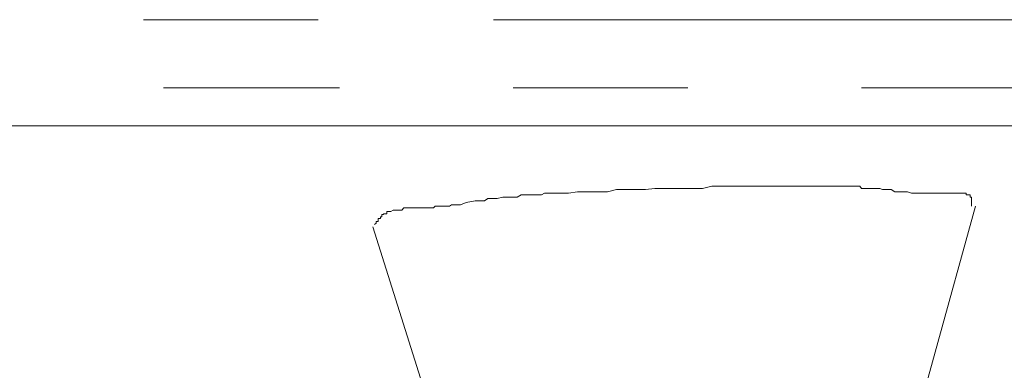
# Model space of a CAD drawing. Units: inches. Extents: x -214 to 1245, y -986 to 61.
# Drawn here: x 552 to 560, y -158 to -156 of the extents above; entities that cross this region are included whole.
import ezdxf

# ---------------------------------------------------------------- set-up
doc = ezdxf.new("R2010")
doc.units = ezdxf.units.IN
doc.header["$MEASUREMENT"] = 0
doc.layers.add('图层 1', color=7, linetype='Continuous')

msp = doc.modelspace()

# ---------------------------------------------------------------- linework, layer by layer
at = {"layer": '图层 1', "color": 7, "lineweight": 5}
for points in [[(553.3778, -155.5397), (554.6831, -155.5397)], [(555.9941, -155.5397), (562.495, -155.5397)], [(553.5292, -156.0481), (554.8431, -156.0481)], [(556.1398, -156.0481), (557.4451, -156.0481)], [(558.7419, -156.0481), (565.2599, -156.0481)], [(502.8617, -156.3337), (508.7285, -156.3337), (514.6724, -156.3337), (520.6677, -156.3337), (526.6745, -156.3337), (532.6841, -156.3337), (538.6622, -156.3337), (544.6062, -156.3337), (550.4929, -156.3337), (556.2798, -156.3337), (561.9638, -156.3337), (567.5164, -156.3337), (572.9119, -156.3337)], [(553.3778, -156.3337), (554.6831, -156.3337)], [(555.9941, -156.3337), (562.495, -156.3337)], [(559.5645, -156.9336), (559.5645, -156.9221), (559.5645, -156.905), (559.5645, -156.8936), (559.5645, -156.8764), (559.5645, -156.865), (559.5531, -156.865), (559.5531, -156.8479), (559.5388, -156.8479), (559.5245, -156.8479), (559.5245, -156.8365), (559.5131, -156.8365), (559.4959, -156.8365), (559.4845, -156.8365), (559.4731, -156.8365), (559.4588, -156.8365), (559.4417, -156.8365), (559.4302, -156.8365), (559.416, -156.8365), (559.4045, -156.8365), (559.3731, -156.8365), (559.3474, -156.8365), (559.3331, -156.8365), (559.3188, -156.8365), (559.3046, -156.8365), (559.2931, -156.8365), (559.2817, -156.8365), (559.2617, -156.8365), (559.2503, -156.8365), (559.2389, -156.8365), (559.2274, -156.8365), (559.2132, -156.8365), (559.196, -156.8365), (559.1846, -156.8365), (559.1675, -156.8365), (559.156, -156.8365), (559.1389, -156.8365), (559.1303, -156.8365), (559.116, -156.8365), (559.0846, -156.825), (559.0732, -156.825), (559.0589, -156.825), (559.0475, -156.825), (559.0189, -156.825), (559.0047, -156.825), (558.9904, -156.825), (558.9647, -156.8079), (558.9218, -156.8079), (558.899, -156.8079), (558.879, -156.8022), (558.8704, -156.8022), (558.8533, -156.8022), (558.8276, -156.8022), (558.8104, -156.8022), (558.799, -156.8022), (558.7876, -156.8022), (558.7704, -156.8022), (558.7419, -156.8022), (558.7304, -156.785), (558.719, -156.785), (558.699, -156.785), (558.679, -156.785), (558.6619, -156.785), (558.6505, -156.785), (558.6219, -156.785), (558.6048, -156.785), (558.5933, -156.785), (558.5534, -156.785), (558.5134, -156.785), (558.4848, -156.785), (558.4448, -156.785), (558.402, -156.785), (558.3334, -156.785), (558.2963, -156.785), (558.2649, -156.785), (558.2277, -156.785), (558.1992, -156.785), (558.1592, -156.785), (558.1163, -156.785), (558.0478, -156.785), (557.9821, -156.785), (557.9107, -156.785), (557.8421, -156.785), (557.7593, -156.785), (557.6908, -156.785), (557.6251, -156.785), (557.5537, -156.8022), (557.4851, -156.8022), (557.4051, -156.8022), (557.3394, -156.8022), (557.2652, -156.8022), (557.1995, -156.8022), (557.1281, -156.8079), (557.0624, -156.8079), (556.9824, -156.8079), (556.911, -156.8079), (556.8453, -156.825), (556.7739, -156.825), (556.7053, -156.825), (556.6197, -156.825), (556.554, -156.8365), (556.4883, -156.8365), (556.4169, -156.8365), (556.374, -156.8365), (556.3512, -156.8479), (556.3112, -156.8479), (556.2655, -156.8479), (556.2426, -156.8479), (556.1998, -156.8479), (556.1712, -156.865), (556.1284, -156.865), (556.0912, -156.865), (556.0627, -156.865), (556.0198, -156.8764), (555.9941, -156.8764), (555.9656, -156.8764), (555.9513, -156.8764), (555.9256, -156.8936), (555.8827, -156.8936), (555.857, -156.8936), (555.7885, -156.905), (555.7456, -156.9221), (555.7199, -156.9221), (555.7057, -156.9221), (555.6799, -156.9221), (555.6657, -156.9336), (555.6514, -156.9336), (555.6257, -156.9336), (555.6114, -156.9336), (555.5971, -156.9336), (555.5714, -156.9336), (555.5571, -156.9336), (555.5457, -156.945), (555.5143, -156.945), (555.5029, -156.945), (555.4886, -156.945), (555.46, -156.945), (555.4429, -156.945), (555.4314, -156.945), (555.3943, -156.945), (555.3658, -156.945), (555.3515, -156.945), (555.3343, -156.945), (555.3229, -156.945), (555.3086, -156.9621), (555.2943, -156.9621), (555.2829, -156.9621), (555.2658, -156.9621), (555.2572, -156.9621), (555.2429, -156.9621), (555.2258, -156.9736), (555.2144, -156.9736), (555.1972, -156.9736), (555.1972, -156.9907), (555.1858, -156.9907), (555.1715, -156.9907), (555.1715, -156.9964), (555.1601, -156.9964), (555.1601, -157.0135), (555.1487, -157.0135), (555.1487, -157.025), (555.1315, -157.025), (555.1315, -157.0478), (555.1173, -157.0478), (555.1173, -157.0592), (555.103, -157.0707)], [(558.9904, -159.1158), (559.593, -156.9336)], [(555.0916, -157.0878), (555.7456, -159.1672)]]:
    msp.add_lwpolyline(points, dxfattribs=at)

doc.saveas('drawing.dxf')
